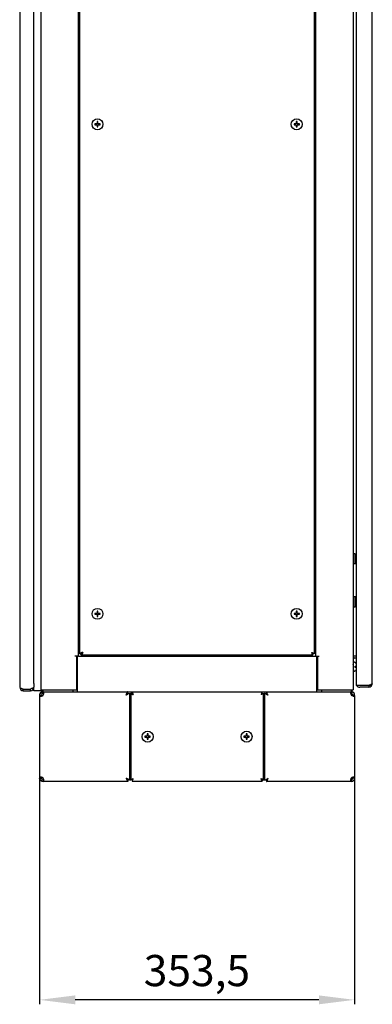
# Model space of a CAD drawing. Units: millimetres. Extents: x 0 to 841, y 0 to 594.
# Drawn here: x 610 to 650, y 170 to 280 of the extents above; entities that cross this region are included whole.
import ezdxf

# ---------------------------------------------------------------- set-up
doc = ezdxf.new("R2010")
doc.units = ezdxf.units.MM
doc.header["$LTSCALE"] = 46.255
doc.header["$PDMODE"] = 3
doc.header["$PDSIZE"] = 1
doc.layers.get('0').update_dxf_attribs({"linetype": 'CONTINUOUS'})
doc.layers.get('Defpoints').update_dxf_attribs({"linetype": 'CONTINUOUS'})
for name, color, linetype in [('02___PRT_ALL_AXES', 7, 'CONTINUOUS'), ('ALL_AXES', 7, 'CONTINUOUS'), ('ALL_FEATURES', 7, 'CONTINUOUS'), ('ARRONDIS', 7, 'CONTINUOUS'), ('AXIS', 7, 'CONTINUOUS')]:
    doc.layers.add(name, color=color, linetype=linetype)
doc.styles.get("Standard").update_dxf_attribs({"font": 'gost.ttf'})
doc.dimstyles.new('DIMSTYLE_1', dxfattribs={"dimtxt": 3.5, "dimasz": 4, "dimexe": 0.5, "dimexo": 0, "dimgap": 0.875, "dimtad": 1, "dimdec": 3, "dimlfac": 10, "dimtxsty": 'STANDARD', "dimblk": '_FILLED', "dimblk1": '_FILLED', "dimblk2": '_FILLED', "dimcen": 0.09, "dimadec": 0, "dimazin": 0, "dimtp": 0.5, "dimtm": 0.5, "dimtfac": 1, "dimtdec": 3, "dimtofl": 0, "dimtmove": 0, "dimatfit": 3, "dimldrblk": '_FILLED', "dimfxl": 1, "dimtolj": 1, "dimarcsym": 0})

# ---------------------------------------------------------------- blocks, each defined once
blk = doc.blocks.new('_FILLED')
at = {"color": 0, "linetype": 'ByBlock'}
blk.add_solid([(0, 0), (-1, 0.125), (-1, -0.125)], dxfattribs=at)
blk = doc.blocks.new('*D17')
at = {"color": 0, "linetype": 'Continuous', "lineweight": -2}
for p, q in [((612.47, 199.87), (612.47, 169.79)), ((647.82, 199.87), (647.82, 169.79)), ((643.82, 170.29), (616.47, 170.29))]:
    blk.add_line(p, q, dxfattribs=at)
at = {"layer": 'Defpoints', "color": 0, "linetype": 'Continuous'}
for p in [(612.47, 199.87), (647.82, 199.87), (612.47, 170.29)]:
    blk.add_point(p, dxfattribs=at)
at = {"color": 0, "linetype": 'Continuous', "lineweight": -2, "xscale": 4, "yscale": 4, "zscale": 4, "rotation": 180}
blk.add_blockref('_FILLED', (612.47, 170.29), dxfattribs=at)
at = {"color": 0, "linetype": 'Continuous', "lineweight": -2, "xscale": 4, "yscale": 4, "zscale": 4}
blk.add_blockref('_FILLED', (647.82, 170.29), dxfattribs=at)
at = {"color": 0, "linetype": 'Continuous', "insert": (630.13, 175.33), "char_height": 3.5, "attachment_point": 2}
blk.add_mtext('\\A1;353,5', dxfattribs=at)

msp = doc.modelspace()

# ---------------------------------------------------------------- linework, layer by layer
at = {"color": 7, "linetype": 'Continuous'}
for p, q in [((610.2493, 384.4161), (610.2493, 205.4161)), ((611.8493, 205.8225), (611.8493, 384.00971)), ((612.6493, 205.1161), (612.6493, 384.7161)), ((647.6493, 384.7161), (647.6493, 205.1161)), ((648.00387, 384.2161), (648.00387, 205.6161)), ((649.80387, 205.8161), (649.80387, 384.0161)), ((616.8493, 208.9161), (616.8493, 380.9161)), ((616.9993, 209.1661), (616.9993, 380.6661)), ((643.2993, 380.6661), (643.2993, 209.1661)), ((643.4493, 380.9161), (643.4493, 208.9161)), ((619.0243, 268.9661), (618.9243, 268.9661)), ((618.9243, 268.9661), (618.9243, 268.7161)), ((619.0243, 268.7161), (619.0243, 268.9661)), ((641.3743, 268.9661), (641.2743, 268.9661)), ((641.2743, 268.9661), (641.2743, 268.7161)), ((641.3743, 268.7161), (641.3743, 268.9661)), ((618.9243, 268.7161), (618.6743, 268.7161)), ((618.6743, 268.7161), (618.6743, 268.6161)), ((618.6743, 268.6161), (618.9243, 268.6161)), ((618.9243, 268.6161), (618.9243, 268.3661)), ((618.9243, 268.3661), (619.0243, 268.3661)), ((619.2743, 268.7161), (619.0243, 268.7161)), ((619.0243, 268.6161), (619.2743, 268.6161)), ((619.0243, 268.3661), (619.0243, 268.6161)), ((619.2743, 268.6161), (619.2743, 268.7161)), ((641.2743, 268.7161), (641.0243, 268.7161)), ((641.0243, 268.7161), (641.0243, 268.6161)), ((641.0243, 268.6161), (641.2743, 268.6161)), ((641.2743, 268.6161), (641.2743, 268.3661)), ((641.2743, 268.3661), (641.3743, 268.3661)), ((641.6243, 268.7161), (641.3743, 268.7161)), ((641.3743, 268.6161), (641.6243, 268.6161)), ((641.3743, 268.3661), (641.3743, 268.6161)), ((641.6243, 268.6161), (641.6243, 268.7161)), ((647.8993, 220.0361), (647.9793, 220.0361)), ((647.8993, 219.7661), (647.9793, 220.0361)), ((647.8993, 215.0661), (647.9793, 214.7961)), ((647.8993, 214.7961), (647.9793, 214.7961)), ((618.9243, 213.7161), (618.6743, 213.7161)), ((618.6743, 213.7161), (618.6743, 213.6161)), ((618.6743, 213.6161), (618.9243, 213.6161)), ((619.0243, 213.9661), (618.9243, 213.9661)), ((618.9243, 213.9661), (618.9243, 213.7161)), ((618.9243, 213.6161), (618.9243, 213.3661)), ((619.0243, 213.7161), (619.0243, 213.9661)), ((619.2743, 213.7161), (619.0243, 213.7161)), ((619.0243, 213.6161), (619.2743, 213.6161)), ((619.0243, 213.3661), (619.0243, 213.6161)), ((619.2743, 213.6161), (619.2743, 213.7161)), ((641.2743, 213.7161), (641.0243, 213.7161)), ((641.0243, 213.7161), (641.0243, 213.6161)), ((641.0243, 213.6161), (641.2743, 213.6161)), ((641.3743, 213.9661), (641.2743, 213.9661)), ((641.2743, 213.9661), (641.2743, 213.7161)), ((641.2743, 213.6161), (641.2743, 213.3661)), ((641.3743, 213.7161), (641.3743, 213.9661)), ((641.6243, 213.7161), (641.3743, 213.7161)), ((641.3743, 213.6161), (641.6243, 213.6161)), ((641.3743, 213.3661), (641.3743, 213.6161)), ((641.6243, 213.6161), (641.6243, 213.7161)), ((618.9243, 213.3661), (619.0243, 213.3661)), ((641.2743, 213.3661), (641.3743, 213.3661)), ((616.9993, 209.1661), (617.1493, 209.1661)), ((617.1493, 209.0161), (617.1493, 209.1661)), ((643.2993, 209.1661), (643.1493, 209.1661)), ((643.1493, 209.0161), (643.1493, 209.1661)), ((616.8493, 208.9161), (616.4493, 208.9161)), ((616.6493, 205.1161), (616.6493, 208.9161)), ((616.6993, 208.9161), (616.6993, 204.9161)), ((616.8493, 208.9161), (643.4493, 208.9161)), ((643.1493, 209.0161), (617.1493, 209.0161)), ((619.7493, 208.9161), (619.7493, 209.0161)), ((640.5493, 208.9161), (640.5493, 209.0161)), ((643.4493, 208.9161), (643.8493, 208.9161)), ((643.5993, 204.9161), (643.5993, 208.9161)), ((643.6493, 208.9161), (643.6493, 205.1161)), ((647.6493, 208.2361), (647.7293, 208.2361)), ((647.6493, 207.9661), (647.7293, 208.2361)), ((648.00387, 208.9161), (647.67004, 208.9161)), ((647.8493, 208.7161), (648.00387, 208.7161)), ((647.6493, 207.4661), (647.7293, 207.1961)), ((647.6493, 207.1961), (647.7293, 207.1961)), ((647.8693, 207.7811), (648.00387, 207.7811)), ((647.8693, 207.6511), (647.8693, 207.7811)), ((648.00387, 207.6511), (647.8693, 207.6511)), ((611.8493, 205.8225), (611.8493, 205.4161)), ((610.6493, 205.2161), (611.4493, 205.2161)), ((610.6493, 205.0161), (610.6493, 205.2161)), ((610.6493, 205.0161), (611.4493, 205.0161)), ((611.4493, 205.0161), (611.4493, 205.2161)), ((611.8493, 205.0161), (611.8493, 205.4161)), ((612.6493, 205.0161), (611.8493, 205.0161)), ((612.6493, 205.1161), (616.6493, 205.1161)), ((612.6493, 205.11399), (612.6493, 205.0161)), ((612.68225, 204.86698), (612.77828, 204.69154)), ((612.85299, 205.1161), (612.85299, 204.9161)), ((612.8743, 204.7161), (612.8743, 204.9161)), ((612.90953, 204.902), (612.90953, 204.70905)), ((616.20426, 204.9161), (622.3743, 204.9161)), ((616.6993, 205.4661), (616.6493, 205.4661)), ((616.6993, 205.2661), (616.6493, 205.2661)), ((622.30148, 204.7161), (622.42866, 204.7161)), ((622.3743, 204.9161), (637.9243, 204.9161)), ((622.3743, 204.7161), (622.3743, 204.9161)), ((622.42866, 204.7161), (622.69766, 204.7161)), ((622.5743, 204.7161), (622.5743, 195.0161)), ((622.8493, 204.7161), (622.6993, 204.7161)), ((622.6993, 204.7161), (622.6993, 195.0161)), ((637.4493, 204.8661), (622.8493, 204.8661)), ((622.8493, 204.7161), (622.8493, 204.8661)), ((637.4493, 204.7161), (637.4493, 204.8661)), ((637.4493, 204.7161), (637.5993, 204.7161)), ((637.5993, 204.7161), (637.7243, 204.7161)), ((637.5993, 195.0161), (637.5993, 204.7161)), ((637.7243, 204.7161), (637.9243, 204.7161)), ((637.7243, 204.7161), (637.7243, 195.0161)), ((637.9243, 204.9161), (644.09434, 204.9161)), ((637.9243, 204.7161), (637.9243, 204.9161)), ((643.6493, 205.4661), (643.5993, 205.4661)), ((643.6493, 205.2661), (643.5993, 205.2661)), ((643.6493, 205.1161), (647.6493, 205.1161)), ((647.3954, 204.86698), (647.3954, 204.69154)), ((647.4243, 204.7161), (647.4243, 204.9161)), ((647.44561, 205.1161), (647.44561, 204.9161)), ((647.52958, 204.902), (647.47694, 204.70905)), ((649.40387, 205.6161), (648.00387, 205.6161)), ((649.40387, 205.4161), (648.40387, 205.4161)), ((649.40387, 205.6161), (649.40387, 205.4161)), ((612.4743, 204.5861), (612.4743, 204.57094)), ((612.4743, 204.5161), (612.4743, 195.2161)), ((612.47469, 204.53239), (612.67449, 204.53239)), ((612.47807, 204.57094), (612.67619, 204.54352)), ((647.42058, 204.57094), (647.42328, 204.53113)), ((647.42328, 204.53113), (647.4243, 204.5161)), ((647.4243, 204.5161), (647.44198, 204.53239)), ((647.8243, 204.5161), (647.6243, 204.5161)), ((647.8243, 204.49786), (647.6243, 204.49786)), ((647.8243, 204.49786), (647.8243, 195.23434)), ((624.5493, 199.9161), (624.2993, 199.9161)), ((624.2993, 199.9161), (624.2993, 199.8161)), ((624.2993, 199.8161), (624.5493, 199.8161)), ((624.6493, 200.1661), (624.5493, 200.1661)), ((624.5493, 200.1661), (624.5493, 199.9161)), ((624.5493, 199.8161), (624.5493, 199.5661)), ((624.5493, 199.5661), (624.6493, 199.5661)), ((624.6493, 199.9161), (624.6493, 200.1661)), ((624.8993, 199.9161), (624.6493, 199.9161)), ((624.6493, 199.8161), (624.8993, 199.8161)), ((624.6493, 199.5661), (624.6493, 199.8161)), ((624.8993, 199.8161), (624.8993, 199.9161)), ((635.6493, 199.9161), (635.3993, 199.9161)), ((635.3993, 199.9161), (635.3993, 199.8161)), ((635.3993, 199.8161), (635.6493, 199.8161)), ((635.7493, 200.1661), (635.6493, 200.1661)), ((635.6493, 200.1661), (635.6493, 199.9161)), ((635.6493, 199.8161), (635.6493, 199.5661)), ((635.6493, 199.5661), (635.7493, 199.5661)), ((635.7493, 199.9161), (635.7493, 200.1661)), ((635.9993, 199.9161), (635.7493, 199.9161)), ((635.7493, 199.8161), (635.9993, 199.8161)), ((635.7493, 199.5661), (635.7493, 199.8161)), ((635.9993, 199.8161), (635.9993, 199.9161)), ((612.4743, 195.16127), (612.4743, 195.1461)), ((612.47469, 195.19982), (612.67449, 195.19982)), ((612.47807, 195.16127), (612.67619, 195.18868)), ((612.68225, 194.86522), (612.77828, 195.04066)), ((612.8743, 195.0161), (612.8743, 194.8161)), ((612.90953, 194.8302), (612.90953, 195.02315)), ((622.3743, 194.8161), (612.91672, 194.8161)), ((622.5743, 195.0161), (622.3743, 195.0161)), ((622.3743, 195.0161), (622.3743, 194.8161)), ((622.5743, 195.0161), (622.69766, 195.0161)), ((622.8493, 195.0161), (622.6993, 195.0161)), ((622.8493, 195.0161), (622.8493, 194.8661)), ((622.8493, 194.8661), (637.4493, 194.8661)), ((637.4493, 195.0161), (637.5993, 195.0161)), ((637.4493, 195.0161), (637.4493, 194.8661)), ((637.5993, 195.0161), (637.86994, 195.0161)), ((637.99712, 195.0161), (637.86994, 195.0161)), ((637.9243, 195.0161), (637.9243, 194.8161)), ((647.38187, 194.8161), (637.9243, 194.8161)), ((647.3954, 194.86522), (647.3954, 195.04066)), ((647.42058, 195.16127), (647.42328, 195.20108)), ((647.42328, 195.20108), (647.4243, 195.2161)), ((647.4243, 195.2161), (647.44198, 195.19981)), ((647.4243, 195.0161), (647.4243, 194.8161)), ((647.52958, 194.8302), (647.47694, 195.02315)), ((647.8243, 195.23434), (647.6243, 195.23434)), ((647.8243, 195.2161), (647.6243, 195.2161))]:
    msp.add_line(p, q, dxfattribs=at)
for centre in [(618.9743, 268.6661), (641.3243, 268.6661), (618.9743, 213.6661), (641.3243, 213.6661), (624.5993, 199.8661), (635.6993, 199.8661)]:
    msp.add_circle(centre, 0.615, dxfattribs=at)
for centre, radius, start, end in [((647.8493, 208.5161), 0.4, 112.5327394, 120.6005093), ((647.8493, 208.5161), 0.2, 90, 180), ((647.7293, 207.9361), 0.3, 23.5587802, 90), ((647.7293, 207.4961), 0.3, 270, 336.4412198), ((649.40387, 205.8161), 0.4, 270, 360), ((610.6493, 205.4161), 0.4, 180, 270), ((611.4493, 205.4161), 0.4, 270, 360), ((612.7543, 204.5861), 0.28, 111.3885788, 180), ((612.8743, 204.5161), 0.4, 90, 177.6663535), ((612.8743, 204.5161), 0.2, 90, 172.1204529), ((613.0493, 205.3161), 0.4, 210.2236977, 240.458843), ((613.00822, 204.87676), 0.10186, 163.6934323, 165.6582018), ((612.9107, 204.64746), 0.05732, 34.7681186, 47.7446354), ((612.47474, 204.7829), 0.49436, 347.8861455, 352.2584131), ((623.90573, 204.10481), 1.77344, 159.1367749, 159.764401), ((623.6546, 204.20047), 1.50471, 158.5367938, 159.1346207), ((647.86719, 204.78357), 0.49362, 187.7387797, 192.2970379), ((647.4243, 204.5161), 0.2, 0, 90), ((647.2493, 205.3161), 0.4, 299.541157, 329.7763023), ((647.4243, 204.5161), 0.4, 0, 79.8265992), ((647.5443, 204.5861), 0.28, 0, 67.470414), ((648.40387, 205.8161), 0.4, 210.6005093, 270), ((648.32255, 209.25709), 3.79725, 288.2893469, 288.9702976), ((612.59922, 204.90965), 0.49439, 278.6170732, 282.7136602), ((613.27268, 204.54648), 0.59835, 181.34916, 181.6753227), ((647.76022, 204.90334), 0.48999, 252.360017, 253.9919955), ((612.7543, 195.1461), 0.28, 180, 247.470414), ((612.8743, 195.2161), 0.4, 182.3336454, 270), ((612.59922, 194.82255), 0.49439, 77.2863398, 81.3829268), ((613.27268, 195.18573), 0.59835, 178.3246772, 178.65084), ((612.8743, 195.2161), 0.2, 187.8795471, 270), ((613.00822, 194.85544), 0.10186, 194.3417982, 196.3065677), ((612.9107, 195.08474), 0.05732, 312.2553646, 325.2318814), ((612.47474, 194.9493), 0.49436, 7.7415869, 12.1138545), ((636.644, 195.53174), 1.50471, 338.5367938, 339.1346207), ((636.39287, 195.62739), 1.77344, 339.1367749, 339.764401), ((647.86719, 194.94863), 0.49362, 167.7029621, 172.2612203), ((647.4243, 195.2161), 0.4, 270, 360), ((647.4243, 195.2161), 0.2, 270, 360), ((647.76022, 194.82886), 0.48999, 106.0080045, 107.639983), ((647.5443, 195.1461), 0.28, 292.529586, 360)]:
    msp.add_arc(centre, radius, start, end, dxfattribs=at)
for points, knots in [([(617.04217, 209.22277), (617.03039, 209.2148), (617.0108, 209.19997), (616.9993, 209.17623), (616.9993, 209.1661)], [0, 0, 0, 0, 0.584096631, 1, 1, 1, 1]), ([(617.14745, 209.27474), (617.12744, 209.26671), (617.09143, 209.25127), (617.05677, 209.23265), (617.04217, 209.22277)], [0, 0, 0, 0, 0.550184597, 1, 1, 1, 1]), ([(617.25794, 209.16425), (617.24991, 209.14424), (617.23446, 209.10823), (617.21584, 209.07357), (617.20596, 209.05897)], [0, 0, 0, 0, 0.550184597, 1, 1, 1, 1]), ([(643.04066, 209.16425), (643.04869, 209.14424), (643.06413, 209.10823), (643.08275, 209.07357), (643.09263, 209.05897)], [0, 0, 0, 0, 0.550184597, 1, 1, 1, 1]), ([(643.15115, 209.27474), (643.17115, 209.26671), (643.20717, 209.25127), (643.24183, 209.23265), (643.25643, 209.22277)], [0, 0, 0, 0, 0.550184597, 1, 1, 1, 1]), ([(643.25643, 209.22277), (643.26821, 209.2148), (643.28779, 209.19997), (643.2993, 209.17623), (643.2993, 209.1661)], [0, 0, 0, 0, 0.584096631, 1, 1, 1, 1]), ([(617.20596, 209.05897), (617.19799, 209.04719), (617.18317, 209.02761), (617.15943, 209.0161), (617.1493, 209.0161)], [0, 0, 0, 0, 0.584096631, 1, 1, 1, 1]), ([(643.09263, 209.05897), (643.1006, 209.04719), (643.11543, 209.02761), (643.13917, 209.0161), (643.1493, 209.0161)], [0, 0, 0, 0, 0.584096631, 1, 1, 1, 1]), ([(649.80387, 205.8161), (649.80387, 205.80249), (649.74402, 205.71278), (649.6376, 205.69385), (649.55695, 205.66608)], [0, 0, 0, 0, 0.137589301, 1, 1, 1, 1]), ([(610.2493, 205.4161), (610.2493, 205.36474), (610.3531, 205.32193), (610.42138, 205.29303), (610.4493, 205.28277)], [0, 0, 0, 0, 0.633242555, 1, 1, 1, 1]), ([(610.4493, 205.28277), (610.46328, 205.27763), (610.49202, 205.26743), (610.52091, 205.25768), (610.5357, 205.25277)], [0, 0, 0, 0, 0.488633157, 1, 1, 1, 1]), ([(610.5357, 205.25277), (610.55441, 205.24656), (610.59225, 205.23426), (610.63016, 205.22219), (610.6493, 205.2161)], [0, 0, 0, 0, 0.49528891, 1, 1, 1, 1]), ([(611.56289, 205.25277), (611.54419, 205.24656), (611.50635, 205.23426), (611.46843, 205.22219), (611.4493, 205.2161)], [0, 0, 0, 0, 0.49528891, 1, 1, 1, 1]), ([(611.6493, 205.28277), (611.63531, 205.27763), (611.60658, 205.26743), (611.57769, 205.25768), (611.56289, 205.25277)], [0, 0, 0, 0, 0.488633157, 1, 1, 1, 1]), ([(611.8493, 205.4161), (611.8493, 205.36474), (611.74549, 205.32193), (611.67721, 205.29303), (611.6493, 205.28277)], [0, 0, 0, 0, 0.633242555, 1, 1, 1, 1]), ([(612.96844, 204.77034), (612.96844, 204.78566), (612.96648, 204.83411), (612.9401, 204.88702), (612.90953, 204.902)], [0, 0, 0, 0, 0.310351186, 1, 1, 1, 1]), ([(612.91672, 204.9161), (612.91535, 204.9161), (612.91232, 204.91185), (612.91126, 204.90812), (612.91045, 204.90536)], [0, 0, 0, 0, 0.324182297, 1, 1, 1, 1]), ([(622.1743, 204.5161), (622.1972, 204.53271), (622.28442, 204.5961), (622.37067, 204.66159), (622.42866, 204.7161)], [0, 0, 0, 0, 0.262225793, 1, 1, 1, 1]), ([(622.3743, 204.9161), (622.34956, 204.9161), (622.29399, 204.85438), (622.27076, 204.79306), (622.25423, 204.75105)], [0, 0, 0, 0, 0.354035504, 1, 1, 1, 1]), ([(622.6993, 204.7161), (622.6993, 204.6961), (622.76009, 204.65541), (622.81063, 204.63901), (622.84771, 204.62659)], [0, 0, 0, 0, 0.338372921, 1, 1, 1, 1]), ([(622.8493, 204.8661), (622.8693, 204.8661), (622.90999, 204.80531), (622.92639, 204.75477), (622.93881, 204.71769)], [0, 0, 0, 0, 0.338372921, 1, 1, 1, 1]), ([(622.8493, 204.7161), (622.87441, 204.7161), (622.9291, 204.66974), (622.95914, 204.61776), (622.9793, 204.5861)], [0, 0, 0, 0, 0.400880205, 1, 1, 1, 1]), ([(622.8493, 204.7161), (622.8493, 204.69099), (622.89566, 204.6363), (622.94764, 204.60625), (622.9793, 204.5861)], [0, 0, 0, 0, 0.400880205, 1, 1, 1, 1]), ([(637.4493, 204.7161), (637.42419, 204.7161), (637.36949, 204.66974), (637.33945, 204.61776), (637.3193, 204.5861)], [0, 0, 0, 0, 0.400880205, 1, 1, 1, 1]), ([(637.4493, 204.7161), (637.4493, 204.69099), (637.40293, 204.6363), (637.35096, 204.60625), (637.3193, 204.5861)], [0, 0, 0, 0, 0.400880205, 1, 1, 1, 1]), ([(637.4493, 204.8661), (637.4293, 204.8661), (637.38861, 204.80531), (637.37221, 204.75477), (637.35979, 204.71769)], [0, 0, 0, 0, 0.338372921, 1, 1, 1, 1]), ([(637.5993, 204.7161), (637.5993, 204.6961), (637.53851, 204.65541), (637.48796, 204.63901), (637.45088, 204.62659)], [0, 0, 0, 0, 0.338372921, 1, 1, 1, 1]), ([(637.92213, 204.61718), (637.89463, 204.63096), (637.84801, 204.65618), (637.78103, 204.68348), (637.75267, 204.70892), (637.7243, 204.71106), (637.7243, 204.7161)], [0, 0, 0, 0, 0.417246903, 0.733082581, 0.93163211, 1, 1, 1, 1]), ([(638.02322, 204.71827), (638.00944, 204.74577), (637.98422, 204.79239), (637.95692, 204.85937), (637.93148, 204.88773), (637.92934, 204.9161), (637.9243, 204.9161)], [0, 0, 0, 0, 0.417246903, 0.733082581, 0.93163211, 1, 1, 1, 1]), ([(638.1243, 204.5161), (638.09688, 204.54297), (638.04846, 204.58986), (637.98873, 204.65703), (637.94491, 204.68619), (637.93112, 204.7161), (637.9243, 204.7161)], [0, 0, 0, 0, 0.40712511, 0.722216929, 0.927617524, 1, 1, 1, 1]), ([(638.1243, 204.5161), (638.09743, 204.54351), (638.05054, 204.59194), (637.98337, 204.65167), (637.95421, 204.69549), (637.9243, 204.70928), (637.9243, 204.7161)], [0, 0, 0, 0, 0.40712511, 0.722216929, 0.927617524, 1, 1, 1, 1]), ([(638.1243, 204.5161), (638.11487, 204.53458), (638.08113, 204.60194), (638.04768, 204.66946), (638.02322, 204.71827)], [0, 0, 0, 0, 0.275341359, 1, 1, 1, 1]), ([(647.3954, 204.86698), (647.3917, 204.8608), (647.37767, 204.83038), (647.3743, 204.79618), (647.37431, 204.77009)], [0, 0, 0, 0, 0.216401199, 1, 1, 1, 1]), ([(647.38187, 204.9161), (647.38426, 204.9161), (647.38821, 204.90616), (647.38974, 204.89961), (647.39089, 204.89402)], [0, 0, 0, 0, 0.295073953, 1, 1, 1, 1]), ([(647.3954, 204.69154), (647.39331, 204.6898), (647.38936, 204.68601), (647.38599, 204.68169), (647.38447, 204.67942)], [0, 0, 0, 0, 0.499506505, 1, 1, 1, 1]), ([(647.39089, 204.89402), (647.39173, 204.88995), (647.39334, 204.88095), (647.3947, 204.87191), (647.3954, 204.86698)], [0, 0, 0, 0, 0.454297277, 1, 1, 1, 1]), ([(649.51418, 205.65166), (649.49591, 205.64562), (649.45916, 205.6337), (649.42235, 205.62198), (649.40387, 205.6161)], [0, 0, 0, 0, 0.498192018, 1, 1, 1, 1]), ([(612.48176, 204.6052), (612.4795, 204.60228), (612.47579, 204.5963), (612.4743, 204.58934), (612.4743, 204.5861)], [0, 0, 0, 0, 0.532724885, 1, 1, 1, 1]), ([(612.48364, 204.48179), (612.48758, 204.47114), (612.51399, 204.4254), (612.57429, 204.4161), (612.61377, 204.4161)], [0, 0, 0, 0, 0.223335483, 1, 1, 1, 1]), ([(638.1243, 204.5161), (638.10582, 204.52553), (638.03846, 204.55927), (637.97094, 204.59271), (637.92213, 204.61718)], [0, 0, 0, 0, 0.275341359, 1, 1, 1, 1]), ([(647.72782, 204.4161), (647.75326, 204.4161), (647.80913, 204.42151), (647.8243, 204.47589), (647.8243, 204.49786)], [0, 0, 0, 0, 0.536509142, 1, 1, 1, 1]), ([(647.81901, 204.60216), (647.82064, 204.59966), (647.82329, 204.59453), (647.8243, 204.58881), (647.8243, 204.5861)], [0, 0, 0, 0, 0.524568787, 1, 1, 1, 1]), ([(612.48176, 195.127), (612.4795, 195.12993), (612.47579, 195.1359), (612.4743, 195.14286), (612.4743, 195.1461)], [0, 0, 0, 0, 0.532724885, 1, 1, 1, 1]), ([(612.61377, 195.3161), (612.59804, 195.3161), (612.54865, 195.31437), (612.49562, 195.28276), (612.48364, 195.25041)], [0, 0, 0, 0, 0.313256463, 1, 1, 1, 1]), ([(612.90953, 194.8302), (612.91927, 194.83498), (612.9606, 194.86563), (612.96845, 194.92287), (612.96844, 194.96186)], [0, 0, 0, 0, 0.217660461, 1, 1, 1, 1]), ([(612.91672, 194.8161), (612.91535, 194.8161), (612.91232, 194.82035), (612.91126, 194.82408), (612.91045, 194.82684)], [0, 0, 0, 0, 0.324182297, 1, 1, 1, 1]), ([(622.1743, 195.2161), (622.2017, 195.18924), (622.25008, 195.1424), (622.30978, 195.07526), (622.35361, 195.0461), (622.36744, 195.0161), (622.3743, 195.0161)], [0, 0, 0, 0, 0.40697687, 0.721495605, 0.927228109, 1, 1, 1, 1]), ([(622.1743, 195.2161), (622.20116, 195.1887), (622.248, 195.14032), (622.31514, 195.08062), (622.3443, 195.03679), (622.3743, 195.02296), (622.3743, 195.0161)], [0, 0, 0, 0, 0.40697687, 0.721495605, 0.927228109, 1, 1, 1, 1]), ([(622.1743, 195.2161), (622.19283, 195.20665), (622.26019, 195.17291), (622.32771, 195.13946), (622.37647, 195.11502)], [0, 0, 0, 0, 0.276082055, 1, 1, 1, 1]), ([(622.1743, 195.2161), (622.18375, 195.19757), (622.21749, 195.13021), (622.25094, 195.06269), (622.27537, 195.01393)], [0, 0, 0, 0, 0.276082055, 1, 1, 1, 1]), ([(622.27537, 195.01393), (622.28913, 194.98649), (622.31432, 194.93992), (622.3416, 194.87298), (622.36708, 194.84457), (622.36923, 194.8161), (622.3743, 194.8161)], [0, 0, 0, 0, 0.416359535, 0.732245935, 0.931222426, 1, 1, 1, 1]), ([(622.37647, 195.11502), (622.40391, 195.10127), (622.45048, 195.07608), (622.51742, 195.0488), (622.54583, 195.02332), (622.5743, 195.02117), (622.5743, 195.0161)], [0, 0, 0, 0, 0.416359535, 0.732245935, 0.931222426, 1, 1, 1, 1]), ([(622.6993, 195.0161), (622.6993, 195.0361), (622.76009, 195.07679), (622.81063, 195.09319), (622.84771, 195.10561)], [0, 0, 0, 0, 0.338372921, 1, 1, 1, 1]), ([(622.8493, 195.0161), (622.8493, 195.04121), (622.89566, 195.09591), (622.94764, 195.12595), (622.9793, 195.1461)], [0, 0, 0, 0, 0.400880205, 1, 1, 1, 1]), ([(622.8493, 195.0161), (622.87441, 195.0161), (622.9291, 195.06247), (622.95914, 195.11444), (622.9793, 195.1461)], [0, 0, 0, 0, 0.400880205, 1, 1, 1, 1]), ([(622.8493, 194.8661), (622.8693, 194.8661), (622.90999, 194.92689), (622.92639, 194.97744), (622.93881, 195.01452)], [0, 0, 0, 0, 0.338372921, 1, 1, 1, 1]), ([(637.4493, 195.0161), (637.4493, 195.04121), (637.40293, 195.09591), (637.35096, 195.12595), (637.3193, 195.1461)], [0, 0, 0, 0, 0.400880205, 1, 1, 1, 1]), ([(637.4493, 195.0161), (637.42419, 195.0161), (637.36949, 195.06247), (637.33945, 195.11444), (637.3193, 195.1461)], [0, 0, 0, 0, 0.400880205, 1, 1, 1, 1]), ([(637.4493, 194.8661), (637.4293, 194.8661), (637.38861, 194.92689), (637.37221, 194.97744), (637.35979, 195.01452)], [0, 0, 0, 0, 0.338372921, 1, 1, 1, 1]), ([(637.5993, 195.0161), (637.5993, 195.0361), (637.53851, 195.07679), (637.48796, 195.09319), (637.45088, 195.10561)], [0, 0, 0, 0, 0.338372921, 1, 1, 1, 1]), ([(637.86994, 195.0161), (637.8883, 195.03336), (637.96965, 195.10438), (638.05735, 195.16753), (638.1243, 195.2161)], [0, 0, 0, 0, 0.233520864, 1, 1, 1, 1]), ([(637.9243, 194.8161), (637.94904, 194.8161), (638.0046, 194.87782), (638.02784, 194.93914), (638.04436, 194.98116)], [0, 0, 0, 0, 0.354035504, 1, 1, 1, 1]), ([(647.37431, 194.96212), (647.37431, 194.95256), (647.37572, 194.9195), (647.38323, 194.88554), (647.3954, 194.86522)], [0, 0, 0, 0, 0.287444091, 1, 1, 1, 1]), ([(647.38187, 194.8161), (647.38426, 194.8161), (647.38822, 194.82603), (647.38974, 194.83259), (647.39089, 194.83819)], [0, 0, 0, 0, 0.294733854, 1, 1, 1, 1]), ([(647.38447, 195.05278), (647.38599, 195.05051), (647.38936, 195.04619), (647.39331, 195.04241), (647.3954, 195.04066)], [0, 0, 0, 0, 0.500493495, 1, 1, 1, 1]), ([(647.39089, 194.83819), (647.39173, 194.84225), (647.39335, 194.85125), (647.3947, 194.86028), (647.3954, 194.86522)], [0, 0, 0, 0, 0.454437961, 1, 1, 1, 1]), ([(647.8243, 195.23434), (647.8243, 195.25632), (647.80913, 195.31069), (647.75326, 195.3161), (647.72782, 195.3161)], [0, 0, 0, 0, 0.463490858, 1, 1, 1, 1]), ([(647.81901, 195.13004), (647.82064, 195.13255), (647.82329, 195.13767), (647.8243, 195.14339), (647.8243, 195.1461)], [0, 0, 0, 0, 0.524568787, 1, 1, 1, 1])]:
    msp.add_open_spline(points, degree=3, knots=knots, dxfattribs=at)
for points in [[(617.3193, 209.3361), (617.26168, 209.31661), (617.2039, 209.2974), (617.14745, 209.27474)], [(617.3193, 209.3361), (617.2517, 209.29306), (617.1493, 209.24624), (617.1493, 209.1661)], [(617.3193, 209.3361), (617.27626, 209.2685), (617.22944, 209.1661), (617.1493, 209.1661)], [(617.3193, 209.3361), (617.29981, 209.27848), (617.28059, 209.2207), (617.25794, 209.16425)], [(642.9793, 209.3361), (643.0469, 209.29306), (643.1493, 209.24624), (643.1493, 209.1661)], [(642.9793, 209.3361), (643.02233, 209.2685), (643.06916, 209.1661), (643.1493, 209.1661)], [(642.9793, 209.3361), (643.03692, 209.31661), (643.0947, 209.2974), (643.15115, 209.27474)], [(642.9793, 209.3361), (642.99878, 209.27848), (643.018, 209.2207), (643.04066, 209.16425)], [(612.89206, 204.5161), (612.92398, 204.56529), (612.94582, 204.62182), (612.95809, 204.67916)], [(612.94925, 204.68989), (612.93838, 204.69978), (612.92381, 204.70555), (612.90953, 204.70905)], [(612.96459, 204.71631), (612.96701, 204.7342), (612.96843, 204.75229), (612.96844, 204.77034)], [(622.24174, 204.71822), (622.21717, 204.65158), (622.19584, 204.58378), (622.1743, 204.5161)], [(622.23677, 204.60829), (622.25973, 204.64336), (622.2818, 204.6791), (622.30148, 204.7161)], [(622.93881, 204.71769), (622.95338, 204.67417), (622.96629, 204.63011), (622.9793, 204.5861)], [(637.35979, 204.71769), (637.34521, 204.67417), (637.33231, 204.63011), (637.3193, 204.5861)], [(647.37431, 204.77009), (647.37431, 204.75238), (647.37569, 204.73465), (647.37806, 204.7171)], [(647.38489, 204.67844), (647.3929, 204.64154), (647.40474, 204.60521), (647.42058, 204.57094)], [(612.47469, 204.53239), (612.4755, 204.51528), (612.47769, 204.49785), (612.48364, 204.48179)], [(612.61377, 204.4161), (612.63367, 204.4161), (612.65361, 204.41787), (612.67329, 204.42084)], [(612.67458, 204.52898), (612.67504, 204.51327), (612.67608, 204.49749), (612.67892, 204.48204)], [(612.67892, 204.48204), (612.68264, 204.46179), (612.69077, 204.43942), (612.70734, 204.42722)], [(612.70802, 204.42738), (612.76675, 204.4406), (612.82462, 204.46387), (612.8743, 204.49786)], [(622.1743, 204.5161), (622.19536, 204.54667), (622.21643, 204.57724), (622.23677, 204.60829)], [(622.84771, 204.62659), (622.89123, 204.61202), (622.93529, 204.59911), (622.9793, 204.5861)], [(637.45088, 204.62659), (637.40737, 204.61202), (637.36331, 204.59911), (637.3193, 204.5861)], [(647.44198, 204.53239), (647.4894, 204.48793), (647.54979, 204.45609), (647.61174, 204.43639)], [(647.61293, 204.43606), (647.62363, 204.45407), (647.6243, 204.47692), (647.6243, 204.49786)], [(647.6251, 204.43235), (647.65842, 204.42279), (647.69315, 204.4161), (647.72782, 204.4161)], [(612.48364, 195.25041), (612.47769, 195.23435), (612.4755, 195.21692), (612.47469, 195.19982)], [(612.67329, 195.31136), (612.65361, 195.31433), (612.63367, 195.3161), (612.61377, 195.3161)], [(612.67892, 195.25017), (612.67608, 195.23471), (612.67504, 195.21893), (612.67458, 195.20322)], [(612.70734, 195.30498), (612.69077, 195.29278), (612.68264, 195.27041), (612.67892, 195.25017)], [(612.8743, 195.23434), (612.82462, 195.26834), (612.76675, 195.29161), (612.70802, 195.30482)], [(612.95809, 195.05304), (612.94582, 195.11038), (612.92398, 195.16691), (612.89206, 195.2161)], [(612.90953, 195.02315), (612.92381, 195.02665), (612.93838, 195.03242), (612.94925, 195.04232)], [(612.96844, 194.96186), (612.96843, 194.97992), (612.96701, 194.998), (612.96459, 195.01589)], [(622.84771, 195.10561), (622.89123, 195.12019), (622.93529, 195.13309), (622.9793, 195.1461)], [(622.93881, 195.01452), (622.95338, 195.05803), (622.96629, 195.10209), (622.9793, 195.1461)], [(637.45088, 195.10561), (637.40737, 195.12019), (637.36331, 195.13309), (637.3193, 195.1461)], [(637.35979, 195.01452), (637.34521, 195.05803), (637.33231, 195.10209), (637.3193, 195.1461)], [(637.99712, 195.0161), (638.0168, 195.05311), (638.03886, 195.08885), (638.06183, 195.12391)], [(638.05685, 195.01399), (638.08143, 195.08062), (638.10276, 195.14842), (638.1243, 195.2161)], [(638.06183, 195.12391), (638.08217, 195.15496), (638.10323, 195.18554), (638.1243, 195.2161)], [(647.37806, 195.0151), (647.37569, 194.99756), (647.37431, 194.97982), (647.37431, 194.96212)], [(647.42058, 195.16127), (647.40474, 195.12699), (647.3929, 195.09066), (647.38489, 195.05377)], [(647.61174, 195.29581), (647.54979, 195.27612), (647.4894, 195.24428), (647.44198, 195.19982)], [(647.6243, 195.23434), (647.6243, 195.25528), (647.62363, 195.27813), (647.61293, 195.29614)], [(647.72782, 195.3161), (647.69315, 195.3161), (647.65842, 195.30941), (647.6251, 195.29985)]]:
    msp.add_open_spline(points, degree=3, dxfattribs=at)
at = {"layer": '02___PRT_ALL_AXES', "color": 7, "linetype": 'Continuous'}
for p, q in [((612.85299, 204.9161), (616.20426, 204.9161)), ((616.1993, 205.1161), (616.1993, 204.9161)), ((616.69434, 204.9161), (616.6993, 204.9161)), ((643.5993, 205.1161), (643.7532, 205.1161)), ((643.5993, 204.9161), (643.60426, 204.9161)), ((644.09434, 204.9161), (647.44561, 204.9161)), ((644.0993, 205.1161), (644.0993, 204.9161))]:
    msp.add_line(p, q, dxfattribs=at)
at = {"layer": 'ALL_AXES', "color": 7, "linetype": 'Continuous'}
for p, q in [((612.8743, 204.7161), (612.90953, 204.7161)), ((647.3954, 204.7161), (647.4243, 204.7161))]:
    msp.add_line(p, q, dxfattribs=at)
at = {"layer": 'ALL_FEATURES', "color": 7, "linetype": 'Continuous'}
for p, q in [((647.8993, 220.4161), (647.6493, 220.4161)), ((647.8993, 219.2661), (647.8993, 220.4161)), ((647.8993, 219.2761), (647.6493, 219.2761)), ((648.00387, 219.2661), (647.6493, 219.2661)), ((648.00387, 215.5661), (647.6493, 215.5661)), ((647.8993, 215.5561), (647.6493, 215.5561)), ((647.8993, 214.4161), (647.8993, 215.5661)), ((647.8993, 214.4161), (647.6493, 214.4161)), ((612.90953, 195.0161), (612.8743, 195.0161)), ((612.91672, 194.8161), (612.8743, 194.8161)), ((647.4243, 194.8161), (647.38187, 194.8161)), ((647.4243, 195.0161), (647.3954, 195.0161))]:
    msp.add_line(p, q, dxfattribs=at)
at = {"layer": 'ARRONDIS', "color": 7, "linetype": 'Continuous'}
for p, q in [((616.6993, 205.61229), (616.6493, 205.64116)), ((643.5993, 205.61229), (643.6493, 205.64116))]:
    msp.add_line(p, q, dxfattribs=at)
at = {"layer": 'AXIS', "color": 7, "linetype": 'Continuous'}
for p, q in [((647.6243, 204.49786), (647.6243, 204.5161)), ((647.8243, 204.49786), (647.8243, 204.5161)), ((647.6243, 195.2161), (647.6243, 195.23434)), ((647.8243, 195.2161), (647.8243, 195.23434))]:
    msp.add_line(p, q, dxfattribs=at)
for centre, start, end in [((612.66845, 204.7161), 313.3261401, 318.1896851), ((612.66845, 195.0161), 41.8103149, 46.6738599)]:
    msp.add_arc(centre, 0.3, start, end, dxfattribs=at)

# ---------------------------------------------------------------- dimensions: what is measured, and where the dimension line sits
at = {"color": 7, "linetype": 'Continuous'}
dim = msp.add_linear_dim(base=(612.4743, 170.29016), p1=(647.8243, 199.8661), p2=(612.4743, 199.8661), angle=180, dimstyle='DIMSTYLE_1', dxfattribs=at)
dim.commit()
dim.dimension.update_dxf_attribs({"geometry": '*D17', "text_midpoint": (630.12839, 170.29016), "dimtype": 160})

doc.saveas('drawing.dxf')
